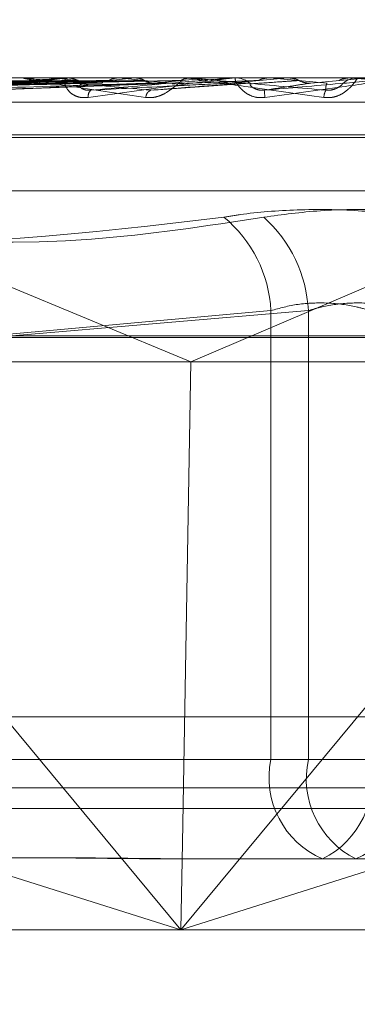
# Model space of a CAD drawing. Units: inches. Extents: x 0 to 23.4, y 0 to 16.5.
# Drawn here: x 4.5 to 4.5, y 2.9 to 3 of the extents above; entities that cross this region are included whole.
import ezdxf

# ---------------------------------------------------------------- set-up
doc = ezdxf.new("R2010")
doc.units = ezdxf.units.IN
doc.header["$MEASUREMENT"] = 0
doc.linetypes.add('HIDDEN', pattern=[0.07500000000000001, 0.05, -0.025])
doc.styles.add('SLDTEXTSTYLE0', font='TXT', dxfattribs={"width": 0.75})
doc.dimstyles.new('SLDDIMSTYLE4', dxfattribs={"dimtxt": 0.125, "dimasz": 0.13, "dimexe": 0, "dimexo": 0.0625, "dimgap": 0.03125, "dimtad": 0, "dimtih": 1, "dimtoh": 1, "dimlfac": 11, "dimrnd": 1e-09, "dimzin": 12, "dimdsep": 46, "dimtxsty": 'SLDTEXTSTYLE0', "dimsah": 1, "dimcen": 0.09, "dimadec": 0, "dimazin": 3, "dimtfac": 1, "dimtmove": 0, "dimatfit": 0, "dimfxl": 1, "dimfrac": 2, "dimtolj": 1, "dimtzin": 12, "dimarcsym": 0})

# ---------------------------------------------------------------- blocks, each defined once
blk = doc.blocks.new('_D_13')
at = {"color": 7, "linetype": 'Continuous', "lineweight": 0}
for p, q in [((4.9175714415, 2.7274575687), (4.9175714415, 2.9774575687)), ((4.7531819234, 2.7274575687), (5.0425714415, 2.7274575687)), ((4.4804546506, 2.3748212051), (5.0425714415, 2.3748212051)), ((4.9175714415, 2.3748212051), (4.9175714415, 2.1248212051))]:
    blk.add_line(p, q, dxfattribs=at)
for points in [[(4.9175714415, 2.7274575687), (4.9375714415, 2.8574575687), (4.8975714415, 2.8574575687)], [(4.9175714415, 2.3748212051), (4.8975714415, 2.2448212051), (4.9375714415, 2.2448212051)]]:
    blk.add_solid(points, dxfattribs=at)
at = {"color": 7, "linetype": 'Continuous', "lineweight": 0, "char_height": 0.125, "attachment_point": 1, "style": 'SLDTEXTSTYLE0'}
for s, insert in [('3.88', (4.7051582487, 2.7171722733, 0.0003579098)), ('TYP', (4.7834568566, 2.5187347674, 0.0003579098))]:
    blk.add_mtext(s, dxfattribs=dict(at, insert=insert))

msp = doc.modelspace()

# ---------------------------------------------------------------- linework, layer by layer
at = {"color": 7, "linetype": 'HIDDEN', "lineweight": 0}
for p, q in [((4.443177049, 2.9511869196), (4.4616816585, 2.94352464)), ((4.4796901093, 2.9511869196), (4.4616816585, 2.94352464)), ((4.4988986683, 2.9506828361), (4.4291258367, 2.9506828361)), ((4.4545213157, 2.9506807932), (4.458586422, 2.9506807932)), ((4.4574649024, 2.9506828361), (4.4574105686, 2.9506828361)), ((4.4582254579, 2.9506807932), (4.4582081475, 2.9506823251)), ((4.4584916311, 2.9506807932), (4.4621411476, 2.9506807932)), ((4.4585362018, 2.9506828361), (4.4585915309, 2.9506828361)), ((4.4585515407, 2.9506807932), (4.4585782051, 2.9506807932)), ((4.4585515407, 2.9506807932), (4.458586422, 2.9506807932)), ((4.4585782051, 2.9506807932), (4.4585962139, 2.9506823251)), ((4.4598621147, 2.9506807932), (4.4598421448, 2.9506823251)), ((4.4602663332, 2.9506807932), (4.4602868363, 2.9506823251)), ((4.461072172, 2.9506807932), (4.4617000672, 2.9506807932)), ((4.4616371255, 2.9506828361), (4.46157991, 2.9506828361)), ((4.4617000672, 2.9506807932), (4.4616781597, 2.9506823251)), ((4.4621411476, 2.9506807932), (4.4621634039, 2.9506823251)), ((4.4621633826, 2.9506828361), (4.4621634039, 2.9506823251)), ((4.4621852836, 2.9506828361), (4.4621743741, 2.9506827141)), ((4.4627127752, 2.9506807932), (4.4641348876, 2.9506807932)), ((4.4627592358, 2.9506828361), (4.4628168844, 2.9506828361)), ((4.4636728872, 2.9506807932), (4.4636498338, 2.9506823251)), ((4.4641348876, 2.9506807932), (4.4641580927, 2.9506823251)), ((4.4641580706, 2.9506828361), (4.4641580927, 2.9506823251)), ((4.4641811788, 2.9506828361), (4.4641698133, 2.9506827141)), ((4.4647170365, 2.9505535132), (4.4661754943, 2.9506807932)), ((4.4657281917, 2.9506828195), (4.4656739678, 2.9506827141)), ((4.4656859057, 2.9506823251), (4.465685928, 2.9506828361)), ((4.4657092717, 2.9506807932), (4.4656859057, 2.9506823251)), ((4.4659932686, 2.9506807932), (4.4657092717, 2.9506807932)), ((4.447876859, 2.9503782429), (4.4574555433, 2.9505540271)), ((4.4491494805, 2.950379578), (4.4578783932, 2.9505547601)), ((4.4526254626, 2.9503799515), (4.4594604, 2.9505549665)), ((4.4564460447, 2.9503689375), (4.4612173509, 2.9505517858)), ((4.460739882, 2.9503701534), (4.463180775, 2.9505527541)), ((4.4290784046, 2.950070189), (4.4988512362, 2.950070189)), ((4.4412870579, 2.9492511969), (4.4895096028, 2.9492511969)), ((4.4413536026, 2.949179912), (4.4895761474, 2.949179912)), ((4.4423241386, 2.9478346112), (4.4885390667, 2.9478346112)), ((4.4637069512, 2.9448172138), (4.4565812222, 2.944177539)), ((4.4571650249, 2.944177539), (4.4646515884, 2.9448172138)), ((4.4637069512, 2.9335031654), (4.4637069512, 2.9448172138)), ((4.4646515884, 2.9448172138), (4.4646515884, 2.9335031654)), ((4.4282641619, 2.9441372871), (4.4980369935, 2.9441372871)), ((4.4286933596, 2.94352464), (4.4616816585, 2.94352464)), ((4.4614716553, 2.9314055796), (4.4616816585, 2.94352464)), ((4.4616816585, 2.94352464), (4.4975129315, 2.94352464)), ((4.4779584459, 2.9345768948), (4.4529047594, 2.9345768948)), ((4.4485316105, 2.9335031654), (4.4637069512, 2.9335031654)), ((4.4646515884, 2.9335031654), (4.4490553213, 2.9335031654)), ((4.4662116169, 2.9335031654), (4.4637069512, 2.9335031654)), ((4.4646515884, 2.9335031654), (4.4671562542, 2.9335031654)), ((4.4797292991, 2.9327873458), (4.4511845883, 2.9327873458)), ((4.4982267222, 2.9322714832), (4.4284538906, 2.9322714832)), ((4.4650106762, 2.9309977967), (4.4614776894, 2.9309977967)), ((4.4686416594, 2.9309977967), (4.4650106762, 2.9309977967)), ((4.460561797, 2.9292082477), (4.4279883403, 2.9292082477)), ((4.4977611719, 2.9292082477), (4.4624065815, 2.9292082477))]:
    msp.add_line(p, q, dxfattribs=at)
at = {"color": 7, "linetype": 'Continuous', "lineweight": 15}
for p, q in [((7.2371732267, 2.944177539), (4.1482354332, 2.944177539)), ((4.4614335792, 2.9292082477), (4.4489993739, 2.944177539)), ((4.4738677845, 2.944177539), (4.4614335792, 2.9292082477)), ((4.4337033512, 2.937965929), (4.4614335792, 2.9292082477)), ((4.4614335792, 2.9292082477), (4.4891638071, 2.937965929)), ((4.4614335792, 2.9292082477), (4.4614716553, 2.9314055796)), ((4.4614335792, 2.9292082477), (4.460561797, 2.9292082477)), ((4.4624065815, 2.9292082477), (4.4614335792, 2.9292082477))]:
    msp.add_line(p, q, dxfattribs=at)
at = {"color": 7, "linetype": 'HIDDEN', "lineweight": 0, "flags": 128}
msp.add_lwpolyline([(4.467161241, 2.9505535132), (4.4669809535, 2.95056934), (4.4668002152, 2.9505851998), (4.4666190788, 2.950601088), (4.4664375968, 2.950617), (4.4662558223, 2.9506329312), (4.4660738079, 2.9506488768), (4.4658916067, 2.9506648324), (4.4657092717, 2.9506807932)], dxfattribs=at)
at = {"color": 7, "linetype": 'HIDDEN', "lineweight": 0}
for centre, radius, start, end in [((4.4669173148, 2.8770220287), 0.0741293082002578, 96.4591095148, 97.2815113897), ((4.4686493736, 3.0392887528), 0.0892189919788142, 263.2905141205, 264.0307889295), ((4.4585362052, 2.950195541), 0.0004872950936333, 90.0004032564, 95.248321666), ((4.4585894954, 2.9501819913), 0.0005008489006539, 44.2315977921, 89.7671429063), ((4.4755105936, 2.797669382), 0.1537689156687197, 95.6895040119, 96.1493692074), ((4.4767574771, 3.1160243036), 0.1662044815905045, 264.1655727159, 264.614415934), ((4.4918026498, 2.6277707011), 0.3242695364778017, 95.2482814852, 95.4886540525), ((4.5504182968, 1.9715768831), 0.9828984145964207, 95.0361733014, 95.119996764), ((4.4627592363, 2.9501534982), 0.0005293378688751, 90.0000540765, 95.0354456376), ((4.46281661, 2.9501510262), 0.0005318099301952, 45.6575843382, 89.9704339303), ((4.5282679671, 3.6791005962), 0.7312782875548611, 264.9323597169, 265.046539999), ((4.4658884675, 2.9501460819), 0.000536754157752, 90.0006367649, 134.1269195756), ((4.4593036535, 2.9502214139), 0.0002089147440678, 133.8964705693, 189.0096851743), ((4.4607788176, 2.9501621551), 0.0002354244154416, 116.9802703622, 173.526536509), ((4.4728821347, 2.9510289024), 0.0093645755471081, 184.0227303403, 185.1475917224), ((4.4654276821, 2.9501772303), 0.0003846462579516, 149.585783739, 178.2916136911), ((4.4604555937, 2.9446541961), 0.0032554416203023, 2.8703125031, 50.6473034526), ((4.4612592774, 2.9446424462), 0.0033968099154655, 2.9491989844, 48.1191782328), ((4.4658883868, 2.9330464289), 0.0022287372196578, 168.174562863, 246.8078991154), ((4.4668589513, 2.93302074), 0.0022594656848187, 167.6716954087, 243.5494752008), ((4.464004254, 2.93302074), 0.0022594656848247, 296.4505247993, 12.3283045913), ((4.4649748185, 2.9330464289), 0.0022287372196513, 293.1921008845, 11.8254371371)]:
    msp.add_arc(centre, radius, start, end, dxfattribs=at)
for points, knots in [([(4.458536201771059, 2.950682836101528), (4.458529793186848, 2.950682654486641), (4.458515952356475, 2.950682262246991), (4.458470129781902, 2.950678445969708), (4.458341971007452, 2.95066517477543), (4.457761178990481, 2.95059405792836), (4.456544489346258, 2.950428609580638), (4.455491833979415, 2.950277948764057), (4.454868242799277, 2.950188697562409)], [0, 0, 0, 0, 0.0132216410980775, 0.0285552137122242, 0.0542426430608313, 0.133758850140496, 0.486840272761121, 1, 1, 1, 1]), ([(4.455003686564688, 2.950371956582272), (4.455604235832461, 2.95042780460229), (4.456611826791391, 2.950521505424294), (4.457757809895958, 2.950623059088653), (4.45831413845523, 2.950668890901811), (4.458435795771493, 2.950677820592298), (4.458476628926069, 2.950680397003143), (4.458487025956165, 2.950680671559602), (4.458491631125089, 2.950680793169222)], [0, 0, 0, 0, 0.5273188798742602, 0.8847263069759977, 0.9590362595961941, 0.9800473728113914, 0.9911623590758174, 1, 1, 1, 1]), ([(4.458198321658199, 2.950682714149583), (4.457956762126727, 2.950682735235292), (4.457154965208876, 2.950682805224071), (4.456352910320121, 2.950682823306894), (4.455792492682432, 2.950682835941856)], [0, 0, 0, 0, 0.3012727114488949, 1, 1, 1, 1]), ([(4.458604535433865, 2.950682714149581), (4.458377502955295, 2.950682734796166), (4.457623573064485, 2.950682803359386), (4.456847025415104, 2.950682835439773), (4.456297496987058, 2.950682836075109), (4.456274648552708, 2.950682836101526)], [0, 0, 0, 0, 0.2922709278855136, 0.9705738585732028, 1, 1, 1, 1]), ([(4.457464902373662, 2.950682836101526), (4.45746016400601, 2.95068265448664), (4.457449930397342, 2.950682262246989), (4.457452714397135, 2.950678445969707), (4.457498646606746, 2.950665174775429), (4.457870375095752, 2.950594057928358), (4.458909421837353, 2.950428609580637), (4.4599364717188, 2.950277948764055), (4.460544894254614, 2.950188697562406)], [0, 0, 0, 0, 0.0132216410972057, 0.02855521371173, 0.0542426430603294, 0.1337588501400369, 0.4868402727608929, 1, 1, 1, 1]), ([(4.46067200943634, 2.95037195658227), (4.460065314452142, 2.950427804602288), (4.459047412318697, 2.950521505424292), (4.458006159793332, 2.950623059088652), (4.457581185650533, 2.95066889090181), (4.457513619049922, 2.950677820592296), (4.457500707999211, 2.950680397003142), (4.457506275289638, 2.950680671559601), (4.457508741216217, 2.95068079316922)], [0, 0, 0, 0, 0.5273188798741084, 0.884726306975466, 0.9590362595968959, 0.9800473728115264, 0.991162359075634, 1, 1, 1, 1]), ([(4.459831172862261, 2.950682714149583), (4.459643959741406, 2.950682735235292), (4.459022552246517, 2.950682805224071), (4.458400846777048, 2.950682823306894), (4.457966444200043, 2.950682835941856)], [0, 0, 0, 0, 0.3012727113755989, 1, 1, 1, 1]), ([(4.459097316363758, 2.950188697562408), (4.459030830885938, 2.950184705427171), (4.458955782521859, 2.950180199131532), (4.458827981976409, 2.950205283524025), (4.458753914284022, 2.950235057014153), (4.458642426171394, 2.950306100716167), (4.458546088273512, 2.950408914687717), (4.458492561013457, 2.95054930464447), (4.458505822032897, 2.950660144609203), (4.458562593486782, 2.950675174891674), (4.458591530935085, 2.950682836101528)], [0, 0, 0, 0, 0.1194461009595385, 0.1348299623650116, 0.2536738278692617, 0.2817546550312133, 0.4371652095503559, 0.6109336935287972, 0.8016857882100213, 0.9999999999999999, 0.9999999999999999, 0.9999999999999999, 0.9999999999999999]), ([(4.460296659659784, 2.950682714149581), (4.460126093308832, 2.950682734796166), (4.459559676243042, 2.950682803359387), (4.45897635942941, 2.95068283543977), (4.458563593883247, 2.95068283607511), (4.45854643181119, 2.950682836101526)], [0, 0, 0, 0, 0.2922709278850636, 0.9705738585849297, 1, 1, 1, 1]), ([(4.458604535433865, 2.950682714149581), (4.458648523379168, 2.950676919690498), (4.458715308388332, 2.950668122211999), (4.458776159814664, 2.95063011262942), (4.458796931449939, 2.950617138057847)], [0, 0, 0, 0, 0.65864998528194, 1, 1, 1, 1]), ([(4.462759235753476, 2.950682836101528), (4.462755935888355, 2.950682654486641), (4.462748809060979, 2.950682262246991), (4.462713989548739, 2.950678445969707), (4.462604926219121, 2.950665174775431), (4.462060593139138, 2.950594057928357), (4.460840582803113, 2.950428609580639), (4.459745840041955, 2.950277948764057), (4.459097316363758, 2.950188697562408)], [0, 0, 0, 0, 0.0132216410981651, 0.028555213711099, 0.0542426430599599, 0.1337588501395772, 0.4868402727606682, 1, 1, 1, 1]), ([(4.45915880090098, 2.950371956582272), (4.459789715263624, 2.95042780460229), (4.46084825224264, 2.950521505424294), (4.46201652481358, 2.950623059088652), (4.462559025033547, 2.950668890901811), (4.462669892421459, 2.950677820592297), (4.462704113822875, 2.950680397003143), (4.462710116450643, 2.950680671559602), (4.462712775201711, 2.950680793169221)], [0, 0, 0, 0, 0.5273188798735161, 0.884726306975219, 0.9590362595954592, 0.9800473728103831, 0.9911623590745541, 1, 1, 1, 1]), ([(4.459831172862261, 2.950682714149583), (4.459783060916767, 2.9506769196905), (4.459710014615138, 2.950668122212003), (4.459645519834172, 2.950630112629422), (4.45962350453974, 2.950617138057849)], [0, 0, 0, 0, 0.658649985287354, 1, 1, 1, 1]), ([(4.460296659659784, 2.950682714149581), (4.46034660662566, 2.950676919690498), (4.460422438959968, 2.950668122211999), (4.4604911210154, 2.95063011262942), (4.460514565636031, 2.950617138057846)], [0, 0, 0, 0, 0.6586499852831376, 1, 1, 1, 1]), ([(4.461666438191496, 2.950682714149583), (4.461540337851225, 2.950682735235292), (4.461121779065551, 2.950682805224071), (4.460702893071206, 2.950682823306894), (4.460410205996175, 2.950682835941855)], [0, 0, 0, 0, 0.3012727114742828, 1, 1, 1, 1]), ([(4.460544894254614, 2.950188697562406), (4.460610814422262, 2.95018470542717), (4.460685224667985, 2.950180199131532), (4.460825978703882, 2.95020528352402), (4.460914384062357, 2.950235057014153), (4.461062650252098, 2.950306100716162), (4.461217164941519, 2.950408914687717), (4.461381662339031, 2.950549304644467), (4.46150898327685, 2.950660144609201), (4.461555963363938, 2.950675174891671), (4.461579909973514, 2.950682836101526)], [0, 0, 0, 0, 0.1194461009594759, 0.1348299623656198, 0.2536738278693993, 0.2817546550324813, 0.43716520955018, 0.6109336935294842, 0.8016857882125041, 1, 1, 1, 1]), ([(4.462174374105198, 2.950682714149581), (4.462066438594234, 2.950682734796166), (4.461708006142152, 2.950682803359387), (4.461339002752487, 2.950682835439767), (4.461077918511654, 2.950682836075109), (4.461067063083927, 2.950682836101525)], [0, 0, 0, 0, 0.2922709278849731, 0.970573858580641, 1, 1, 1, 1]), ([(4.461666438191496, 2.950682714149583), (4.461613537771287, 2.950676919690499), (4.461533221334043, 2.950668122212002), (4.461461930044608, 2.950630112629421), (4.461437594761911, 2.950617138057848)], [0, 0, 0, 0, 0.6586499852827942, 1, 1, 1, 1]), ([(4.461637125493654, 2.950682836101526), (4.461635575062111, 2.95068265448664), (4.461632226544048, 2.950682262246989), (4.461648318976611, 2.950678445969707), (4.461721603625371, 2.950665174775427), (4.462174968327207, 2.950594057928359), (4.463317682126128, 2.950428609580635), (4.464401283348153, 2.950277948764055), (4.465043206798247, 2.950188697562406)], [0, 0, 0, 0, 0.0132216410984188, 0.028555213712158, 0.0542426430607839, 0.1337588501401619, 0.4868402727612066, 1, 1, 1, 1]), ([(4.465095967733803, 2.95037195658227), (4.46446237922775, 2.950427804602288), (4.463399355618132, 2.950521505424292), (4.462276653745358, 2.95062305908865), (4.461791308871188, 2.95066889090181), (4.461703977605156, 2.950677820592296), (4.461681905757173, 2.950680397003142), (4.461682849574633, 2.9506806715596), (4.461683267620824, 2.950680793169219)], [0, 0, 0, 0, 0.5273188798745009, 0.8847263069761753, 0.9590362595968845, 0.9800473728117869, 0.9911623590765293, 1, 1, 1, 1]), ([(4.463555327539316, 2.950188697562408), (4.463487224546724, 2.95018470542717), (4.463410350342757, 2.950180199131532), (4.463273641863632, 2.950205283524024), (4.4631915905142, 2.950235057014155), (4.463061808868845, 2.950306100716164), (4.462938761387173, 2.950408914687717), (4.462837912338024, 2.950549304644469), (4.462793481070873, 2.950660144609203), (4.462808982851283, 2.950675174891673), (4.462816884392261, 2.950682836101527)], [0, 0, 0, 0, 0.1194461009605183, 0.1348299623654469, 0.2536738278697542, 0.2817546550335818, 0.4371652095518021, 0.6109336935304944, 0.8016857882128181, 0.9999999999999999, 0.9999999999999999, 0.9999999999999999, 0.9999999999999999]), ([(4.463637786375167, 2.950682714149583), (4.463577356410327, 2.950682735235292), (4.463376774138682, 2.950682805224071), (4.463175847250445, 2.950682823306894), (4.463035454150623, 2.950682835941855)], [0, 0, 0, 0, 0.3012727114121374, 1, 1, 1, 1]), ([(4.463637786375167, 2.950682714149583), (4.46358200943926, 2.950676919690499), (4.463497325711706, 2.950668122212002), (4.46342181456675, 2.950630112629421), (4.463396038836309, 2.950617138057848)], [0, 0, 0, 0, 0.6586499852887211, 1, 1, 1, 1]), ([(4.463540630636969, 2.950371956582272), (4.464179107205586, 2.95042780460229), (4.465250331920276, 2.950521505424294), (4.466398669542986, 2.950623059088652), (4.466907734052213, 2.950668890901811), (4.46700380447552, 2.950677820592297), (4.467030177273161, 2.950680397003143), (4.467031568547996, 2.950680671559602), (4.467032184787015, 2.950680793169221)], [0, 0, 0, 0, 0.5273188798734046, 0.8847263069753107, 0.9590362595955634, 0.980047372810413, 0.9911623590753033, 1, 1, 1, 1]), ([(4.467078856039183, 2.950682836101527), (4.467078784158876, 2.950682654486641), (4.467078628916609, 2.950682262246991), (4.467056070934589, 2.950678445969707), (4.466970044882703, 2.950665174775431), (4.466481844355448, 2.950594057928357), (4.465302607679893, 2.950428609580639), (4.46420534438013, 2.950277948764056), (4.463555327539316, 2.950188697562408)], [0, 0, 0, 0, 0.0132216410984064, 0.0285552137116879, 0.0542426430605692, 0.1337588501398616, 0.4868402727609238, 1, 1, 1, 1]), ([(4.464169813277713, 2.950682714149581), (4.464128409677181, 2.950682734796166), (4.463990916521027, 2.950682803359387), (4.463849563303724, 2.95068283543977), (4.463749596628766, 2.950682836075109), (4.463745440188638, 2.950682836101525)], [0, 0, 0, 0, 0.2922709278867985, 0.9705738585747727, 1, 1, 1, 1]), ([(4.464169813277713, 2.950682714149581), (4.464226112514877, 2.950676919690498), (4.464311589230013, 2.950668122211999), (4.464388292197545, 2.95063011262942), (4.464414474756641, 2.950617138057846)], [0, 0, 0, 0, 0.6586499852796616, 1, 1, 1, 1]), ([(4.465043206798247, 2.950188697562406), (4.465111195697431, 2.950184705427168), (4.465187941113516, 2.950180199131529), (4.465327263923629, 2.950205283524024), (4.465412208964533, 2.950235057014155), (4.465549413324812, 2.950306100716159), (4.465684202305031, 2.950408914687717), (4.46580744784035, 2.950549304644469), (4.46588025198271, 2.950660144609201), (4.46588568979926, 2.950675174891671), (4.465888461553805, 2.950682836101526)], [0, 0, 0, 0, 0.119446100961133, 0.1348299623651719, 0.2536738278688757, 0.2817546550333376, 0.4371652095503482, 0.6109336935274102, 0.8016857882127836, 1, 1, 1, 1]), ([(4.465673967753633, 2.950682714149583), (4.46561733022581, 2.950676919690501), (4.465531339898495, 2.950668122212004), (4.465454338067536, 2.950630112629421), (4.465428053491407, 2.950617138057848)], [0, 0, 0, 0, 0.6586499853039881, 1, 1, 1, 1]), ([(4.457521830437361, 2.950553513167365), (4.457253038158865, 2.950548537067379), (4.455909074898302, 2.950523656532868), (4.45272746602117, 2.950463855153037), (4.449802820597675, 2.950407470991266), (4.447960688862889, 2.950371956582271)], [0, 0, 0, 0, 0.0846963374233493, 0.4234822757478126, 1, 1, 1, 1]), ([(4.457803417892006, 2.950553513167367), (4.457554621815444, 2.95054853706738), (4.45631063970353, 2.950523656532869), (4.453381875963922, 2.95046385515304), (4.450714989691024, 2.950407470991266), (4.449035211418791, 2.950371956582269)], [0, 0, 0, 0, 0.0846963374234319, 0.4234822757479108, 1, 1, 1, 1]), ([(4.458019334116993, 2.950617138057849), (4.457773741612787, 2.95061464938625), (4.456545778819695, 2.950602206025505), (4.453806039598529, 2.950573915901328), (4.451317007071934, 2.950547430512519), (4.449807084972039, 2.950531363677932)], [0, 0, 0, 0, 0.0895371415800079, 0.4476858070866904, 0.9999999999999999, 0.9999999999999999, 0.9999999999999999, 0.9999999999999999]), ([(4.459038743034354, 2.950553513167365), (4.458819523339208, 2.950548537067379), (4.457723423339921, 2.950523656532868), (4.455125528301905, 2.950463855153035), (4.452732652781201, 2.950407470991267), (4.451225464286258, 2.950371956582273)], [0, 0, 0, 0, 0.0846963374233622, 0.423482275747966, 1, 1, 1, 1]), ([(4.458796931449939, 2.950617138057847), (4.458574191562847, 2.950614649386249), (4.457460491880646, 2.950602206025504), (4.454969400547698, 2.950573915901324), (4.452695575930225, 2.95054743051252), (4.451316205430031, 2.950531363677936)], [0, 0, 0, 0, 0.0895371415800522, 0.4476858070865709, 1, 1, 1, 1]), ([(4.459371131594411, 2.950553513167367), (4.459175515609794, 2.950548537067381), (4.458197434327197, 2.950523656532869), (4.455898000139588, 2.950463855153037), (4.453809386017946, 2.950407470991267), (4.452493841123414, 2.950371956582271)], [0, 0, 0, 0, 0.084696337423619, 0.4234822757477767, 0.9999999999999999, 0.9999999999999999, 0.9999999999999999, 0.9999999999999999]), ([(4.459623504539741, 2.950617138057849), (4.45943162011624, 2.950614649386251), (4.458472197786169, 2.950602206025505), (4.456332808212565, 2.950573915901328), (4.454391232130445, 2.95054743051252), (4.453213413599069, 2.950531363677934)], [0, 0, 0, 0, 0.0895371415800084, 0.4476858070867156, 0.9999999999999999, 0.9999999999999999, 0.9999999999999999, 0.9999999999999999]), ([(4.460514565636031, 2.950617138057846), (4.460348868388331, 2.950614649386249), (4.45952038196627, 2.950602206025503), (4.457665921944863, 2.950573915901328), (4.455970956013407, 2.950547430512521), (4.454942738627282, 2.950531363677936)], [0, 0, 0, 0, 0.0895371415803152, 0.4476858070870474, 1, 1, 1, 1]), ([(4.460786710235155, 2.950553513167365), (4.460624986294314, 2.950548537067379), (4.459816365466144, 2.950523656532867), (4.457896078962654, 2.950463855153039), (4.456121458100639, 2.950407470991268), (4.455003686564688, 2.950371956582272)], [0, 0, 0, 0, 0.0846963374235164, 0.4234822757476674, 1, 1, 1, 1]), ([(4.461157886512034, 2.950553513167367), (4.461022520690716, 2.95054853706738), (4.460345690643356, 2.950523656532869), (4.458758693550402, 2.950463855153037), (4.457323839536208, 2.950407470991267), (4.456420075239484, 2.950371956582271)], [0, 0, 0, 0, 0.0846963374237792, 0.4234822757476696, 1, 1, 1, 1]), ([(4.461437594761911, 2.950617138057848), (4.461306353622129, 2.95061464938625), (4.460650147777842, 2.950602206025504), (4.459188430965111, 2.950573915901328), (4.457864484945802, 2.95054743051252), (4.457061339413446, 2.950531363677934)], [0, 0, 0, 0, 0.0895371415801268, 0.4476858070869341, 0.9999999999999999, 0.9999999999999999, 0.9999999999999999, 0.9999999999999999]), ([(4.457877576906287, 2.950559763872874), (4.457868828503912, 2.950556635915479), (4.457844385539097, 2.950547896428053), (4.457819437047625, 2.950551316911845), (4.457803417892006, 2.950553513167367)], [0, 0, 0, 0, 0.357910852539329, 1, 1, 1, 1]), ([(4.458796931449938, 2.950617138057847), (4.458812447607571, 2.950607395669874), (4.458870556638336, 2.950570909786205), (4.458954434010995, 2.950548566389254), (4.459020645207824, 2.95055245128895), (4.459038743034354, 2.950553513167365)], [0, 0, 0, 0, 0.2093091832019589, 0.7838766564303563, 0.9999999999999999, 0.9999999999999999, 0.9999999999999999, 0.9999999999999999]), ([(4.458948366699674, 2.950531363677915), (4.45891626104571, 2.950522390358712), (4.458872548087977, 2.950510172874419), (4.458892082939884, 2.950448398307552), (4.458936894878843, 2.950407841938488), (4.459011723621084, 2.950378910891489), (4.459087069410697, 2.950368016234194), (4.459138525780623, 2.950370842831098), (4.459158800900967, 2.950371956582272)], [0, 0, 0, 0, 0.4235571565797278, 0.5766877106327218, 0.7311347586932019, 0.832315178833802, 0.9339279095264128, 1, 1, 1, 1]), ([(4.462702555950842, 2.950553513167365), (4.462604172888895, 2.950548537067379), (4.46211225689541, 2.950523656532867), (4.46093898308395, 2.950463855153038), (4.459846756302304, 2.950407470991268), (4.45915880090098, 2.950371956582272)], [0, 0, 0, 0, 0.0846963374236214, 0.4234822757480955, 0.9999999999999999, 0.9999999999999999, 0.9999999999999999, 0.9999999999999999]), ([(4.459459437342795, 2.950560143961749), (4.459448722797994, 2.950556847402915), (4.459419676741863, 2.950547910762608), (4.459389914870299, 2.950551345463286), (4.459371131594411, 2.950553513167367)], [0, 0, 0, 0, 0.3688812261577752, 1, 1, 1, 1]), ([(4.460514565636032, 2.950617138057846), (4.460532064837122, 2.950607395669874), (4.460597600496051, 2.950570909786205), (4.460692037520712, 2.950548566389254), (4.460766387732358, 2.950552451288949), (4.460786710235155, 2.950553513167365)], [0, 0, 0, 0, 0.2093091832043894, 0.7838766564312196, 1, 1, 1, 1]), ([(4.463099104666806, 2.950553513167367), (4.463028881482265, 2.950548537067381), (4.462677765071516, 2.950523656532869), (4.461860563283042, 2.950463855153033), (4.46113132873884, 2.950407470991265), (4.46067200943634, 2.95037195658227)], [0, 0, 0, 0, 0.0846963374236928, 0.4234822757476915, 1, 1, 1, 1]), ([(4.463396038836309, 2.950617138057848), (4.463330184376986, 2.950614649386251), (4.463000912007416, 2.950602206025505), (4.462269698209643, 2.950573915901324), (4.461611233111788, 2.950547430512518), (4.461211788350566, 2.950531363677933)], [0, 0, 0, 0, 0.0895371415800054, 0.447685807086767, 0.9999999999999999, 0.9999999999999999, 0.9999999999999999, 0.9999999999999999]), ([(4.462409914351889, 2.950617138057846), (4.462428764129718, 2.950607395669874), (4.462499357787351, 2.950570909786205), (4.462600941263885, 2.950548566389255), (4.462680743279979, 2.950552451288949), (4.462702555950842, 2.950553513167365)], [0, 0, 0, 0, 0.2093091832061716, 0.783876656437954, 0.9999999999999999, 0.9999999999999999, 0.9999999999999999, 0.9999999999999999]), ([(4.463180264403356, 2.950555176078673), (4.4631752850227, 2.950553984108466), (4.463148717403087, 2.950547624319319), (4.463121346023061, 2.950550873200753), (4.463099104666806, 2.950553513167367)], [0, 0, 0, 0, 0.1874229128555, 1, 1, 1, 1]), ([(4.463188315812058, 2.950531363677914), (4.463181214777177, 2.950522390358712), (4.463171546472711, 2.950510172874419), (4.463232282693002, 2.950448398307552), (4.46329802158636, 2.950407841938487), (4.463386413060475, 2.95037891089149), (4.463467975465579, 2.950368016234193), (4.463520094435389, 2.950370842831097), (4.463540630636965, 2.950371956582271)], [0, 0, 0, 0, 0.4235571565808811, 0.5766877106340024, 0.7311347586944652, 0.8323151788337411, 0.9339279095268993, 1, 1, 1, 1]), ([(4.464414474756641, 2.950617138057846), (4.46437855086055, 2.950614649386249), (4.464198931340301, 2.950602206025504), (4.463793377019677, 2.950573915901328), (4.463416774340457, 2.950547430512521), (4.46318831581203, 2.950531363677935)], [0, 0, 0, 0, 0.0895371415801822, 0.4476858070864912, 1, 1, 1, 1]), ([(4.464717036525565, 2.950553513167365), (4.464685550162707, 2.950548537067379), (4.464528118129583, 2.950523656532868), (4.464144262182633, 2.950463855153039), (4.463773905403014, 2.950407470991268), (4.463540630636969, 2.950371956582272)], [0, 0, 0, 0, 0.0846963374235632, 0.4234822757480136, 0.9999999999999999, 0.9999999999999999, 0.9999999999999999, 0.9999999999999999]), ([(4.464414474756641, 2.950617138057846), (4.464433993831122, 2.950607395669874), (4.464507094048739, 2.950570909786202), (4.464612152485637, 2.950548566389254), (4.464694522053393, 2.950552451288949), (4.464717036525565, 2.950553513167365)], [0, 0, 0, 0, 0.2093091831980382, 0.7838766564352928, 1, 1, 1, 1]), ([(4.465124625376824, 2.950553513167367), (4.465122082877911, 2.95054853706738), (4.465109370365672, 2.950523656532869), (4.465091499683524, 2.950463855153035), (4.465094241045742, 2.950407470991265), (4.465095967733803, 2.95037195658227)], [0, 0, 0, 0, 0.0846963374232431, 0.423482275747914, 1, 1, 1, 1]), ([(4.465514752371925, 2.950531363677912), (4.465509197619967, 2.95052239035871), (4.465501634633155, 2.950510172874418), (4.465421030328763, 2.95044839830755), (4.46534567472966, 2.950407841938486), (4.465251673594279, 2.950378910891487), (4.465168098385328, 2.950368016234192), (4.465116355678272, 2.950370842831096), (4.465095967733805, 2.95037195658227)], [0, 0, 0, 0, 0.4235571565826103, 0.5766877106337268, 0.731134758695794, 0.8323151788328383, 0.9339279095252978, 1, 1, 1, 1]), ([(4.467336274090744, 2.947171490197874), (4.466868952949027, 2.947235538906733), (4.465933956227016, 2.947363684902035), (4.464365091618909, 2.947377326603848), (4.463221969998462, 2.947287191200898), (4.462655514511289, 2.947193846852405), (4.462519844276957, 2.947171490197874)], [0, 0, 0, 0, 0.3031799493560535, 0.6065898448026145, 0.9057753889709161, 1, 1, 1, 1]), ([(4.463526931257169, 2.947171490197873), (4.463994252398885, 2.947235538906731), (4.464929249120895, 2.947363684902034), (4.466498113729005, 2.947377326603847), (4.467641235349451, 2.947287191200897), (4.468207690836624, 2.947193846852404), (4.468343361070956, 2.947171490197873)], [0, 0, 0, 0, 0.3031799493561212, 0.6065898448024585, 0.9057753889708775, 1, 1, 1, 1]), ([(4.447928882733433, 2.947171490197871), (4.449358452832219, 2.946949514975024), (4.454241998595594, 2.946191226759548), (4.459090590417081, 2.946765397561097), (4.462519844276957, 2.947171490197874)], [0, 0, 0, 0, 0.2927319959829305, 1, 1, 1, 1]), ([(4.463526931257169, 2.947171490197873), (4.46208114110598, 2.946949514975024), (4.457142186119749, 2.946191226759543), (4.452098494336445, 2.946765397561095), (4.44853125251599, 2.947171490197873)], [0, 0, 0, 0, 0.2927319959831032, 1, 1, 1, 1]), ([(4.46621161693838, 2.944817213767845), (4.466097215632672, 2.944851172906422), (4.465769537153417, 2.944948441716573), (4.465143107460715, 2.945025524819686), (4.464373476631797, 2.945000047823685), (4.46392898452642, 2.944878119553295), (4.46370695118897, 2.944817213767845)], [0, 0, 0, 0, 0.1488797913323776, 0.4264348497931787, 0.7134919090688322, 0.9999999999999999, 0.9999999999999999, 0.9999999999999999, 0.9999999999999999]), ([(4.464651588409533, 2.944817213767843), (4.464765989715241, 2.944851172906421), (4.465093668194495, 2.944948441716571), (4.465720097887198, 2.945025524819684), (4.466489728716115, 2.945000047823684), (4.466934220821494, 2.944878119553294), (4.467156254158944, 2.944817213767843)], [0, 0, 0, 0, 0.1488797913319527, 0.4264348497923196, 0.7134919090691697, 1, 1, 1, 1]), ([(4.453368322409898, 2.930997796731448), (4.453378980140913, 2.930997798933216), (4.454296767554118, 2.930997988537871), (4.455568092475549, 2.931023199382041), (4.457904985565091, 2.931032071102402), (4.459639603150754, 2.931008214928059), (4.461099864828575, 2.93099785453324), (4.461464676979562, 2.930997798722164), (4.461477689403949, 2.930997796731448)], [0, 0, 0, 0, 0.004418691445565, 0.3805143314232147, 0.5000020268401805, 0.8761189857769445, 0.9955813085544685, 0.9999999999999999, 0.9999999999999999, 0.9999999999999999, 0.9999999999999999]), ([(4.462221545943947, 2.930997796731447), (4.462208298162993, 2.930997798933215), (4.461067469350946, 2.930997988537882), (4.459598445857711, 2.931023199382043), (4.457141554548504, 2.931032071102404), (4.455481988652178, 2.931008214928061), (4.454208928436412, 2.93099785453324), (4.453898324055939, 2.930997798722165), (4.453887245159568, 2.930997796731449)], [0, 0, 0, 0, 0.0044186914456621, 0.3805143314233823, 0.5000020268405398, 0.8761189857770944, 0.9955813085546037, 0.9999999999999999, 0.9999999999999999, 0.9999999999999999, 0.9999999999999999])]:
    msp.add_open_spline(points, degree=3, knots=knots, dxfattribs=at)

# ---------------------------------------------------------------- dimensions: what is measured, and where the dimension line sits
at = {"color": 7, "linetype": 'Continuous', "lineweight": 0}
dim = msp.add_linear_dim(base=(4.9175714415, 2.3748212051), p1=(4.7031819234, 2.7274575687), p2=(4.4304546506, 2.3748212051), angle=90, text='<>\\PTYP', dimstyle='SLDDIMSTYLE4', dxfattribs=at)
dim.commit()
dim.dimension.update_dxf_attribs({"geometry": '_D_13', "text_midpoint": (4.9175714415, 2.5560387921), "dimtype": 160})

doc.saveas('drawing.dxf')
